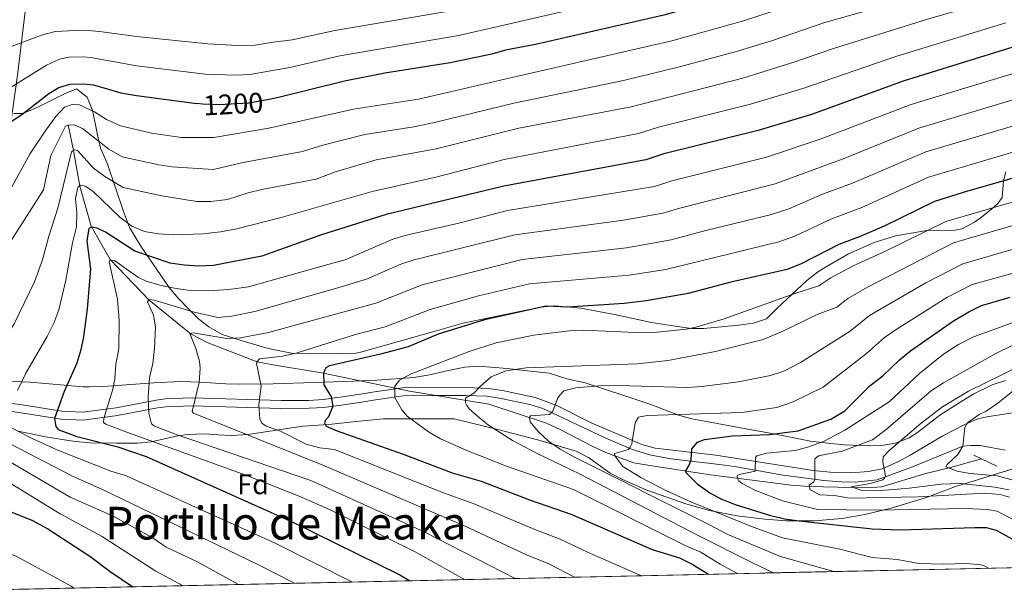
# Model space of a CAD drawing. Units: metres. Extents: x 648035 to 654945, y 4743905 to 4748682.
# Drawn here: x 648233 to 648580, y 4743905 to 4744108 of the extents above; entities that cross this region are included whole.
import ezdxf
from ezdxf.enums import TextEntityAlignment as Align

# ---------------------------------------------------------------- set-up
doc = ezdxf.new("R2010")
doc.units = ezdxf.units.M
doc.header["$MEASUREMENT"] = 0
for name, pattern in [('DGN Style 2', [86.01780000000002, 51.61068, -34.40712000000001]), ('DGN Style 3', [120.42492000000001, 86.01780000000001, -34.40712000000001]), ('DGN Style 5', [60.212460000000014, 25.80534, -34.40712000000001])]:
    doc.linetypes.add(name, pattern=pattern)
for name, color, linetype, lineweight in [('Nivel 1', 7, 'Continuous', 0), ('Nivel 11', 7, 'Continuous', 0), ('Nivel 21', 7, 'Continuous', 0), ('Nivel 22', 7, 'Continuous', 0), ('Nivel 35', 7, 'Continuous', 0), ('Nivel 37', 7, 'Continuous', 0), ('Nivel 4', 7, 'Continuous', 0), ('Nivel 41', 7, 'Continuous', 0), ('Nivel 45', 7, 'Continuous', 0), ('Nivel 49', 7, 'Continuous', 0), ('Nivel 5', 7, 'Continuous', 0), ('Nivel 57', 7, 'Continuous', 0), ('Nivel 61', 7, 'Continuous', 0)]:
    doc.layers.add(name, color=color, linetype=linetype, lineweight=lineweight)
doc.styles.add('Style-Arial', font='txt')
doc.styles.add('Style-Helvetica-Narrow-Oblique', font='txt')
doc.styles.add('Style-Times New Roman', font='txt')

msp = doc.modelspace()

# ---------------------------------------------------------------- linework, layer by layer
at = {"layer": 'Nivel 1', "color": 7, "linetype": 'Continuous', "lineweight": 0}
msp.add_polyline3d([(648299.9699999988, 4744547.98, 1069.25), (648295.7199999988, 4744521.130000001, 1082.79), (648291.9600000009, 4744499, 1093.96), (648287.0399999991, 4744461.060000001, 1111.33), (648280.9499999993, 4744419.91, 1129.42), (648273.2699999996, 4744372.720000001, 1150.76), (648267.5599999987, 4744331.699999999, 1178.91), (648260.7800000012, 4744292.18, 1205.87), (648255.379999999, 4744249.140000001, 1236.54), (648250.0500000007, 4744212.199999999, 1258.46), (648243.4299999997, 4744167.6, 1243.79), (648236.3399999999, 4744125.9, 1221.7), (648231.9100000001, 4744088.74, 1205.93), (648225.7699999996, 4744045.040000001, 1195.39), (648220.7199999988, 4744015.24, 1189.61), (648218.1499999985, 4744001.17, 1188.18), (648217.3200000003, 4743996.640000001, 1187.73), (648216.2699999996, 4743990.93, 1187.19), (648209.8000000007, 4743945.689999999, 1198.03), (648201.3299999982, 4743906.93, 1211.85)], dxfattribs=at)
at = {"layer": 'Nivel 11', "color": 142, "linetype": 'DGN Style 3', "lineweight": 13}
for points in [[(648249.7699999996, 4744071.26, 1190), (648251.5899999999, 4744062.18, 1185), (648253.8999999985, 4744049.66, 1180), (648257.8999999985, 4744035.5, 1175), (648264.5199999996, 4744023.77, 1170), (648278.2800000012, 4744009.439999999, 1165), (648293.0399999991, 4743997.470000001, 1160), (648298.7600000016, 4743994.540000001, 1160), (648316.2800000012, 4743987.77, 1155), (648321.2399999984, 4743986.77, 1155), (648339.7199999988, 4743983.779999999, 1150)], [(648339.7199999988, 4743983.779999999, 1150), (648369.9499999993, 4743977.43, 1143.74), (648397.870000001, 4743972.869999999, 1138.4), (648418.2600000016, 4743966.07, 1133.58), (648423.2399999984, 4743963.73, 1133.27), (648434.3599999994, 4743958.040000001, 1131.02), (648439.129999999, 4743955.800000001, 1130.4), (648448.9699999988, 4743952.130000001, 1129.17), (648455.3599999994, 4743951.060000001, 1128.86), (648475.9600000009, 4743947.960000001, 1122.6), (648504.379999999, 4743944.23, 1115.52), (648510.5500000007, 4743943.76, 1115.11), (648531.1900000013, 4743943.33, 1108.34), (648536.2100000009, 4743943.66, 1107.62), (648551.8999999985, 4743948.449999999, 1105.78), (648560.5799999982, 4743950.51, 1104.95), (648571.4899999984, 4743953.52, 1103.11)]]:
    msp.add_polyline3d(points, dxfattribs=at)
at = {"layer": 'Nivel 21', "color": 1, "linetype": 'DGN Style 2', "lineweight": 0, "extrusion": (-0.05098234774920971, 0.02460999749375432, 0.998396288174859), "elevation": 84784.8677316183, "flags": 128}
msp.add_lwpolyline([(-4554191.994815499, -1475760.929146539), (-4554191.994815499, -1475769.937931141)], dxfattribs=at)
at = {"layer": 'Nivel 21', "color": 7, "linetype": 'Continuous', "lineweight": 0}
msp.add_polyline3d([(648204.8200000003, 4743976.359999999, 1188.14), (648233.5599999987, 4743972.58, 1178.8), (648247.5300000012, 4743970.310000001, 1173.78), (648254.8399999999, 4743969.970000001, 1171.61), (648266.6499999985, 4743971.58, 1168.54), (648280.7600000016, 4743974.279999999, 1164.13), (648284.0300000012, 4743974.689999999, 1163.1), (648293.4699999988, 4743975.02, 1159.82), (648324.7399999984, 4743974.109999999, 1153.4), (648334.5399999991, 4743974.16, 1151.39), (648339.5799999982, 4743974.460000001, 1150.37), (648345.5199999996, 4743975.23, 1149.65), (648352.6799999997, 4743976.34, 1147.7), (648357.6099999994, 4743977.140000001, 1147.45), (648367.5399999991, 4743978.52, 1145.09), (648389.7899999991, 4743978.720000001, 1139.9), (648397.8599999994, 4743978.35, 1139.28), (648402.75, 4743977.68, 1138.64), (648414.1999999993, 4743975.15, 1136.31), (648421.8599999994, 4743972.310000001, 1134.51), (648434.0300000012, 4743966.300000001, 1132.63), (648445.7899999991, 4743961.18, 1130.87), (648451.8500000015, 4743958.66, 1129.33), (648456.5, 4743957.300000001, 1128.05), (648477.8900000006, 4743954.83, 1123.18), (648512.1700000018, 4743949.439999999, 1115.12), (648519.370000001, 4743948.790000001, 1114.19), (648525.4800000004, 4743948.68, 1112.35), (648531.6799999997, 4743949.09, 1111.63), (648536.4899999984, 4743950.08, 1110.7), (648541.9899999984, 4743952.5, 1109.59), (648546.3200000003, 4743954.810000001, 1108.69), (648557.8599999994, 4743961.67, 1105.83), (648565.5599999987, 4743965.710000001, 1104.7), (648570.1799999997, 4743967.65, 1104.22), (648573.3000000007, 4743968.41, 1103.83), (648587.8000000007, 4743970.57, 1101.66)], dxfattribs=at)
at = {"layer": 'Nivel 21', "color": 7, "linetype": 'DGN Style 3', "lineweight": 0}
msp.add_polyline3d([(648204.5599999987, 4743973.58, 1188.14), (648233.1600000001, 4743969.82, 1178.8), (648247.2399999984, 4743967.540000001, 1173.78), (648254.9699999988, 4743967.17, 1171.61), (648267.1000000015, 4743968.82, 1168.54), (648281.1900000013, 4743971.52, 1164.13), (648284.25, 4743971.91, 1163.1), (648293.4800000004, 4743972.23, 1159.82), (648324.7100000009, 4743971.32, 1153.4), (648334.629999999, 4743971.369999999, 1151.39), (648339.8500000015, 4743971.68, 1150.37), (648345.9100000001, 4743972.470000001, 1149.65), (648353.120000001, 4743973.58, 1147.7), (648358.0199999996, 4743974.380000001, 1147.45), (648367.7399999984, 4743975.73, 1145.09), (648379.3200000003, 4743975.84, 1142.37), (648389.8099999987, 4743975.93, 1139.9), (648397.3599999994, 4743975.6, 1138.92), (648402.2600000016, 4743974.85, 1138.27), (648412.370000001, 4743972.68, 1136.77), (648416.9400000013, 4743971.24, 1135.41), (648424.2800000012, 4743967.85, 1133.41), (648428.9100000001, 4743965.630000001, 1132.56), (648439.1799999997, 4743960.85, 1131.84), (648448.2100000009, 4743957, 1129.84), (648454.5700000003, 4743954.970000001, 1128.55), (648462.0399999991, 4743953.6, 1127.12), (648479.2300000004, 4743951.550000001, 1122.61), (648484.4800000004, 4743950.859999999, 1121.89), (648501.6600000001, 4743947.82, 1117.4), (648515.9800000004, 4743945.9, 1114.67), (648522.0799999982, 4743945.4, 1113.68), (648526.9600000009, 4743945.32, 1112.6), (648534.7100000009, 4743946.15, 1110.82), (648547.1999999993, 4743950.720000001, 1107.63), (648551.7600000016, 4743952.6, 1106.74), (648564.879999999, 4743957.970000001, 1105.01), (648567.5899999999, 4743958.300000001, 1104.39), (648571.0300000012, 4743958.279999999, 1104.24), (648579.8000000007, 4743956.66, 1103.47)], dxfattribs=at)
at = {"layer": 'Nivel 22', "color": 30, "linetype": 'DGN Style 5', "lineweight": 30, "elevation": 1200, "flags": 128}
msp.add_lwpolyline([(648320.5500000007, 4744080.23), (648313.3599999994, 4744078.880000001), (648302.9400000013, 4744078.32), (648297.1099999994, 4744078.51), (648295.0599999987, 4744078.779999999)], dxfattribs=at)
at = {"layer": 'Nivel 35', "color": 92, "linetype": 'DGN Style 3', "lineweight": 0}
for points in [[(648230.5799999982, 4744075.279999999, 1208.66), (648233.8299999982, 4744075.279999999, 1206.23), (648238.2800000012, 4744077.130000001, 1204.74), (648239.5199999996, 4744077.68, 1204.59), (648244, 4744079.91, 1205.02), (648248.4899999984, 4744082.220000001, 1206.08), (648252.7100000009, 4744083.98, 1206.23), (648256.4699999988, 4744081.01, 1204.8), (648258.2899999991, 4744076.27, 1204.52), (648258.6999999993, 4744074.68, 1204.18), (648260.4899999984, 4744065.49, 1200.65), (648261.2600000016, 4744062.84, 1199.46), (648263.4400000013, 4744057.76, 1197), (648269.2800000012, 4744040.66, 1188.4), (648271.3299999982, 4744035.060000001, 1186.84), (648275.2800000012, 4744028.49, 1185.7), (648285.3000000007, 4744013.960000001, 1182.21), (648288.5399999991, 4744010.15, 1182.2), (648292.4400000013, 4744006.02, 1180.17), (648295.8200000003, 4744002.82, 1178), (648299.3299999982, 4744000.050000001, 1175.73), (648304, 4743997.390000001, 1173.18), (648311.0399999991, 4743995.109999999, 1170.31), (648320.25, 4743992.470000001, 1167.28), (648328.3999999985, 4743990.83, 1165.17), (648335.3900000006, 4743990.59, 1164.15), (648345.0500000007, 4743990.640000001, 1161.58), (648351.1600000001, 4743990.85, 1160.04), (648353.2399999984, 4743991.26, 1159.84), (648379, 4743998.58, 1159.84), (648388.9200000018, 4744001.41, 1159.84)], [(648388.9200000018, 4744001.41, 1159.84), (648416.1799999997, 4744006.99, 1163.22), (648421.1600000001, 4744007.42, 1163.18), (648430.3299999982, 4744006.65, 1161.87), (648442.7300000004, 4744004.24, 1160.14), (648455.2600000016, 4744001.65, 1156.89), (648464.379999999, 4744000.140000001, 1155.53), (648469.370000001, 4743999.529999999, 1155.41), (648473.6400000006, 4743999.439999999, 1155.53), (648485.9200000018, 4744000.66, 1156.14), (648491.1400000006, 4744001.4, 1156.14), (648495.7300000004, 4744002.939999999, 1157.41), (648499.3299999982, 4744006.52, 1159.84), (648502.9400000013, 4744009.869999999, 1160.88), (648509.870000001, 4744016.32, 1161.07), (648513.7600000016, 4744019.35, 1161.97), (648515.9200000018, 4744020.779999999, 1162.3), (648524.5700000003, 4744025.75, 1162.42), (648533.620000001, 4744029.800000001, 1162.02), (648541.2100000009, 4744032.17, 1161.68), (648552.25, 4744033.970000001, 1161.68), (648562.1600000001, 4744034.09, 1160.38), (648564.5500000007, 4744034.58, 1160.14), (648568.9899999984, 4744036.9, 1160.32), (648571.5300000012, 4744038.75, 1161.07), (648575.1700000018, 4744041.6, 1163), (648577.2699999996, 4744043.5, 1164.45), (648578.75, 4744045.689999999, 1165.99), (648579.2300000004, 4744051.550000001, 1168.15), (648580.0799999982, 4744054.66, 1168.76)], [(648548.9800000004, 4743962.85, 1125.37), (648545.9400000013, 4743960.93, 1125.56), (648541.1900000013, 4743959.07, 1126.01), (648536.2699999996, 4743958.24, 1126.58), (648531.5399999991, 4743958.119999999, 1127.1), (648523.2199999988, 4743958.529999999, 1127.72), (648518.370000001, 4743958.92, 1128.81), (648511.1799999997, 4743959.779999999, 1131.1), (648506.5599999987, 4743960.73, 1132.78), (648498.3099999987, 4743962.34, 1134.96), (648488.6099999994, 4743964.140000001, 1136.6), (648469.4200000018, 4743967.710000001, 1139.11), (648464.7399999984, 4743968.960000001, 1140.35), (648454.9800000004, 4743972.720000001, 1142.99), (648445.8200000003, 4743975.76, 1145.26), (648431.8599999994, 4743980.35, 1149.88), (648425.3599999994, 4743981.73, 1151.42), (648419.1499999985, 4743983.74, 1153.27), (648409.3399999999, 4743984.859999999, 1155.1), (648404.3900000006, 4743985.34, 1155.59), (648394.4600000009, 4743986.23, 1155.73), (648389.4400000013, 4743985.83, 1155.61), (648382.5700000003, 4743984.4, 1160.04), (648379.2100000009, 4743983.640000001, 1160.04), (648376.4499999993, 4743983.02, 1160.04), (648371.5399999991, 4743982.18, 1160.35), (648358.4200000018, 4743981.32, 1162.1), (648350.4200000018, 4743980.92, 1162.3), (648321.8999999985, 4743979.98, 1166.61), (648309.9899999984, 4743979.880000001, 1167.64), (648305.2300000004, 4743980.02, 1169.06), (648296.2699999996, 4743980.619999999, 1173.62), (648289.4299999997, 4743980.800000001, 1176.67), (648279.870000001, 4743980.33, 1179.56), (648265.3399999999, 4743979.24, 1183.2), (648262.1600000001, 4743979.08, 1183.86), (648257.1400000006, 4743978.880000001, 1184.08), (648254.9800000004, 4743978.890000001, 1184.47), (648236.379999999, 4743980.58, 1191.64), (648224.6700000018, 4743981.060000001, 1195.66)], [(648579.9400000013, 4743981.140000001, 1123.41), (648575.1799999997, 4743979.65, 1123.62), (648568.7800000012, 4743976.5, 1124.02), (648564.5100000016, 4743973.91, 1124.35), (648556.8399999999, 4743968.890000001, 1124.95), (648548.9800000004, 4743962.85, 1125.37)], [(648232.1700000018, 4743963.32, 1199.66), (648241.8099999987, 4743961.300000001, 1197.74), (648251.3999999985, 4743959.73, 1195.32), (648257.3299999982, 4743959.24, 1193.5), (648266.75, 4743959.08, 1190.15), (648274.1700000018, 4743959.050000001, 1187.96), (648278.9400000013, 4743959.550000001, 1186.55), (648288.379999999, 4743961.68, 1183.72), (648291.9600000009, 4743962.17, 1182.62), (648297.9100000001, 4743962.33, 1179.34), (648302.5100000016, 4743962.02, 1177.32), (648307.2199999988, 4743961.74, 1175.68), (648313.0199999996, 4743962.15, 1174.37), (648332.4600000009, 4743965.1, 1170.39), (648341.5700000003, 4743965.699999999, 1168.66), (648351.1600000001, 4743966.75, 1166.07), (648360.6499999985, 4743967.619999999, 1162.97), (648366.7300000004, 4743967.619999999, 1160.73), (648379.4400000013, 4743967.640000001, 1157.79), (648385.6700000018, 4743967.640000001, 1156.35), (648401.0500000007, 4743963.84, 1155.92), (648415.5199999996, 4743960.1, 1154.2), (648428.7399999984, 4743956.26, 1152.34), (648433.0899999999, 4743953.98, 1151.74), (648440.629999999, 4743948.540000001, 1150.5), (648444.9800000004, 4743946.310000001, 1149.52), (648453.6099999994, 4743942.529999999, 1148), (648467.6400000006, 4743937.58, 1146.3), (648475.6400000006, 4743935.359999999, 1145.2)], [(648475.6400000006, 4743935.359999999, 1145.2), (648485.3900000006, 4743933.43, 1143.77), (648495.1600000001, 4743932.26, 1142.28), (648502.6099999994, 4743931.77, 1141.07), (648512.5599999987, 4743931.710000001, 1139.25), (648522.3200000003, 4743932.5, 1137.15), (648530.3299999982, 4743933.939999999, 1134.97), (648539.629999999, 4743936.16, 1131.82), (648552.4299999997, 4743940.029999999, 1128.54), (648562.370000001, 4743943.77, 1126.49), (648566.9800000004, 4743945.23, 1125.35), (648584.0700000003, 4743950.449999999, 1120.64)]]:
    msp.add_polyline3d(points, dxfattribs=at)
at = {"layer": 'Nivel 4', "color": 30, "linetype": 'Continuous', "lineweight": 30, "flags": 128}
for points, elevation in [([(648129.0700000003, 4744156.130000001), (648141.7300000004, 4744138.790000001), (648154.9499999993, 4744123.710000001), (648157.7899999991, 4744119.619999999), (648170.9499999993, 4744096.52), (648176.9100000001, 4744080.24), (648182.3999999985, 4744070.220000001), (648190.2399999984, 4744064.76), (648194.879999999, 4744062.890000001), (648200.2100000009, 4744062.560000001), (648206.7100000009, 4744062.93), (648211.6000000015, 4744063.960000001), (648216.7600000016, 4744065.73), (648229.2800000012, 4744072.130000001), (648233.3999999985, 4744074.93), (648242.879999999, 4744082.23), (648246.4200000018, 4744084.369999999), (648250.2899999991, 4744085.6), (648255.2899999991, 4744085.65), (648258.7199999988, 4744085.300000001), (648268.3399999999, 4744082.58), (648273.7699999996, 4744081.609999999), (648295.0599999987, 4744078.779999999)], 1200), ([(648602.9400000013, 4744148.68), (648575.0100000016, 4744142.65), (648545.3299999982, 4744134.949999999), (648529.629999999, 4744129.93), (648510.25, 4744125.49), (648484.0799999982, 4744116.85), (648459.6099999994, 4744109.92), (648414.3200000003, 4744099.540000001), (648403.8299999982, 4744097.5), (648398.9899999984, 4744096.17), (648384.3200000003, 4744093.07), (648361.2899999991, 4744089.460000001), (648347.0899999999, 4744086.630000001), (648323.8099999987, 4744080.84), (648320.5500000007, 4744080.23)], 1200), ([(648582.5399999991, 4744098.59), (648544.2199999988, 4744086.73), (648511.6099999994, 4744074.93), (648492.7600000016, 4744069.24), (648459.6000000015, 4744061.050000001), (648453.2899999991, 4744058.949999999), (648403.2399999984, 4744049.68), (648361.7100000009, 4744039.689999999), (648339, 4744032.439999999), (648317.9299999997, 4744024.92)], 1175), ([(648655.4499999993, 4744073.290000001), (648566.5500000007, 4744047.92), (648554.9400000013, 4744044.290000001), (648537.2399999984, 4744035.560000001), (648528.7600000016, 4744031.85), (648521.2399999984, 4744029.1), (648507.9100000001, 4744022.220000001), (648502.9800000004, 4744020.33), (648483.1499999985, 4744015.83), (648468.1000000015, 4744011.83), (648453.3299999982, 4744009.220000001), (648445.5799999982, 4744008.300000001), (648425.7300000004, 4744006.970000001), (648418.1799999997, 4744007.35), (648396.4400000013, 4744002.48), (648380.0399999991, 4743997.439999999), (648369.4699999988, 4743993.07), (648359.8200000003, 4743990.41), (648341.8099999987, 4743986.300000001), (648340.5, 4743985.65), (648339.7199999988, 4743983.779999999)], 1150), ([(648317.9299999997, 4744024.92), (648300.9400000013, 4744021.630000001), (648295.7899999991, 4744021.48), (648290.6000000015, 4744021.779999999), (648285.6499999985, 4744022.449999999), (648273.1999999993, 4744026.790000001), (648262.879999999, 4744033.470000001), (648259.9699999988, 4744034.84), (648257.9100000001, 4744035.189999999), (648257, 4744034.66), (648256.2699999996, 4744030.390000001), (648257.5700000003, 4744020.4), (648256.379999999, 4744006.460000001), (648255.1000000015, 4743996.52), (648254.2399999984, 4743992), (648252.7699999996, 4743987.220000001), (648248.3200000003, 4743977.23), (648244.9499999993, 4743967.810000001), (648245.4299999997, 4743964.949999999), (648246.1700000018, 4743963.939999999), (648252.7800000012, 4743961.48), (648267.2800000012, 4743957.800000001), (648277.1999999993, 4743954.390000001), (648328.8299999982, 4743931.27), (648366.5199999996, 4743912.630000001), (648370.0899999999, 4743910.6)], 1175), ([(648585.6400000006, 4743923.4), (648576.8099999987, 4743928.26), (648573.2800000012, 4743929.199999999), (648569.1700000018, 4743929.300000001), (648542.9100000001, 4743928.460000001), (648532.9200000018, 4743928.720000001), (648507.2199999988, 4743931.609999999), (648502.0799999982, 4743932.300000001), (648497.2100000009, 4743933.460000001), (648484.8299999982, 4743937.390000001), (648480.1099999994, 4743939.26), (648475.7699999996, 4743941.52), (648471.6900000013, 4743944.41), (648467.4699999988, 4743948.619999999), (648467.3500000015, 4743949.33), (648468.5300000012, 4743951.310000001), (648469.2100000009, 4743953.18), (648469.4200000018, 4743957.08), (648471.4200000018, 4743959.49), (648473.8599999994, 4743960.369999999), (648483.7699999996, 4743961.720000001), (648496.6999999993, 4743962.15), (648506.870000001, 4743963.4), (648518.4299999997, 4743967.5), (648523.3900000006, 4743970.49), (648532.3099999987, 4743979.43), (648536.7399999984, 4743982.82), (648542.5599999987, 4743988.5), (648546.4800000004, 4743991.6), (648561.629999999, 4744002.199999999), (648566.9899999984, 4744005.41), (648571.4899999984, 4744007.59), (648581.5399999991, 4744010.58)], 1125), ([(648339.7199999988, 4743983.779999999), (648339.8299999982, 4743979.68), (648342.4100000001, 4743975.390000001), (648342.9499999993, 4743972.09), (648341.3999999985, 4743968.35), (648340.3099999987, 4743967.09), (648340.0199999996, 4743966.26), (648340.6700000018, 4743965.040000001), (648344.1999999993, 4743963.49), (648367.7100000009, 4743955.26), (648385.3399999999, 4743948.52), (648395.2699999996, 4743945.699999999), (648412.2800000012, 4743939.15), (648427.1999999993, 4743933.98), (648455.4400000013, 4743921.560000001), (648465.1000000015, 4743918.640000001), (648469.5799999982, 4743916.49), (648475.3000000007, 4743912.890000001)], 1150), ([(648205.0399999991, 4743940.75), (648205.8900000006, 4743940.74), (648210.8599999994, 4743940.300000001), (648217.1900000013, 4743939.16), (648222, 4743937.810000001), (648236.9600000009, 4743931.890000001), (648242.5199999996, 4743928.84), (648257.3599999994, 4743919.26), (648264.4800000004, 4743913.9), (648272.5500000007, 4743908.48)], 1200)]:
    msp.add_lwpolyline(points, dxfattribs=dict(at, elevation=elevation))
at = {"layer": 'Nivel 49', "color": 7, "linetype": 'Continuous', "lineweight": 0, "extrusion": (0.1613184521302586, 0.3970181319884697, 0.9035225287034538), "elevation": 1989058.753899141, "flags": 128}
msp.add_lwpolyline([(1185337.789307533, -4190910.273255154), (1185321.425462542, -4190868.316903107), (1184862.081364291, -4191087.899368495)], dxfattribs=at)
at = {"layer": 'Nivel 5', "color": 30, "linetype": 'Continuous', "lineweight": 0, "flags": 128}
for points, elevation in [([(648585.129999999, 4744161.199999999), (648556.6700000018, 4744154.98), (648541.3399999999, 4744151.16), (648524.5799999982, 4744146.439999999), (648507.0700000003, 4744142.6), (648453.8599999994, 4744127.720000001), (648399.5199999996, 4744114.529999999), (648390.1000000015, 4744112.380000001), (648343.7199999988, 4744104.49), (648328.6900000013, 4744101.24), (648321.9400000013, 4744100.43), (648315.6700000018, 4744099.26), (648309.4299999997, 4744099.199999999), (648298.9400000013, 4744099.75), (648273.8299999982, 4744102.390000001), (648261.7699999996, 4744104.040000001), (648258.1400000006, 4744104.359999999), (648252.1900000013, 4744104.470000001), (648245.2600000016, 4744104.08), (648240.3299999982, 4744102.800000001), (648226.2899999991, 4744097.540000001)], 1210), ([(648581.8000000007, 4744152.369999999), (648563.4299999997, 4744148.130000001), (648543.3399999999, 4744143.060000001), (648527.1000000015, 4744138.18), (648508.6600000001, 4744134.040000001), (648482.7800000012, 4744126.050000001), (648456.7300000004, 4744118.82), (648401.6700000018, 4744106.01), (648387.2199999988, 4744102.699999999), (648345.3999999985, 4744095.560000001), (648327.8000000007, 4744091.460000001), (648313.6900000013, 4744088.949999999), (648308.6900000013, 4744088.73), (648298.0300000012, 4744089.130000001), (648273.9200000018, 4744091.98), (648257.7600000016, 4744094.92), (648255.0199999996, 4744095.24), (648250.0199999996, 4744095.109999999), (648246.6700000018, 4744094.390000001), (648242.0899999999, 4744092.32), (648227.2199999988, 4744082.98)], 1205), ([(648580.2600000016, 4744134.74), (648548.5, 4744126.35), (648532.5500000007, 4744121.290000001), (648513.2800000012, 4744116.380000001), (648487.6700000018, 4744107.890000001), (648462.3599999994, 4744100.82), (648406.6600000001, 4744088.029999999), (648373.1799999997, 4744080.290000001), (648350.2699999996, 4744076.73), (648320.3900000006, 4744070.130000001), (648301, 4744066.83), (648289.6600000001, 4744066.75), (648279.129999999, 4744068.34), (648268.1799999997, 4744070.84), (648263.3000000007, 4744073.16), (648259.0100000016, 4744075.84), (648253.7199999988, 4744078.27), (648251.1400000006, 4744078.41), (648248.3999999985, 4744077.42), (648245.3999999985, 4744074.16), (648241.879999999, 4744069.42), (648236.3900000006, 4744061.09), (648225.5899999999, 4744041.619999999)], 1195), ([(648579.9499999993, 4744125.560000001), (648551.0399999991, 4744117.560000001), (648535.4699999988, 4744112.65), (648516.3200000003, 4744107.26), (648497.5, 4744100.880000001), (648484.6700000018, 4744096.99), (648465.1099999994, 4744091.73), (648445.3900000006, 4744086.85), (648406.75, 4744078.85), (648378.7399999984, 4744072.09), (648371.5100000016, 4744070.6), (648354.2300000004, 4744067.84), (648339.4699999988, 4744064.040000001), (648332.2699999996, 4744061.869999999), (648310.75, 4744057.84), (648300.9299999997, 4744055.540000001), (648286.2100000009, 4744056.470000001), (648281.6400000006, 4744057.119999999), (648268.7899999991, 4744059.970000001), (648264.120000001, 4744062.68), (648254.8399999999, 4744069.949999999), (648251.8299999982, 4744071.210000001), (648249.9800000004, 4744071.16)], 1190), ([(648596.4100000001, 4744120.550000001), (648577.5899999999, 4744115.710000001), (648553.5799999982, 4744108.779999999), (648519.3500000015, 4744098.15), (648505.370000001, 4744093.27), (648487.3599999994, 4744087.74), (648448.0199999996, 4744077.550000001), (648408.4699999988, 4744070.060000001), (648379.4299999997, 4744062.77), (648358.1799999997, 4744058.939999999), (648343.9100000001, 4744054.720000001), (648337.129999999, 4744052.119999999), (648318.0199999996, 4744048.42), (648313.1600000001, 4744047.24), (648305.8200000003, 4744044.949999999), (648300.0199999996, 4744044.189999999), (648295.0199999996, 4744044.220000001), (648282.7699999996, 4744046.18), (648269.0700000003, 4744049.18), (648262.6600000001, 4744053.029999999), (648258.629999999, 4744056)], 1185), ([(648580.0700000003, 4744107.15), (648541.6700000018, 4744095.49), (648508.4899999984, 4744084.1), (648490.0599999987, 4744078.49), (648457.6499999985, 4744070.380000001), (648450.6499999985, 4744068.25), (648403.370000001, 4744059.02), (648379.3000000007, 4744052.859999999)], 1180), ([(648584.620000001, 4744089.960000001), (648551.6099999994, 4744079.960000001), (648546.370000001, 4744078.24), (648515.0399999991, 4744066.310000001), (648495.7899999991, 4744059.84), (648462.379999999, 4744051.5), (648456.25, 4744049.529999999), (648404.5, 4744041.109999999), (648387.8200000003, 4744036.73), (648368.879999999, 4744032.41), (648364.1000000015, 4744030.949999999), (648347.2600000016, 4744023.65)], 1170), ([(648586.6999999993, 4744081.33), (648549.3900000006, 4744070.060000001), (648522.6900000013, 4744059.300000001), (648498.8200000003, 4744050.43), (648465.1600000001, 4744041.939999999), (648459.2100000009, 4744040.1), (648445.4200000018, 4744037.66), (648407.0799999982, 4744032.48)], 1165), ([(648588.7800000012, 4744072.699999999), (648551.8999999985, 4744061.76), (648526.0199999996, 4744050.699999999), (648515.4699999988, 4744046.859999999), (648503.5899999999, 4744041.65), (648497.0700000003, 4744039.540000001), (648474.370000001, 4744034.07)], 1160), ([(648249.9800000004, 4744071.16), (648248.7600000016, 4744070.720000001), (648243.6799999997, 4744060.43), (648241, 4744048.390000001), (648229.2699999996, 4744029.869999999), (648221.5300000012, 4744019.300000001), (648212.8399999999, 4744004.220000001), (648197.9899999984, 4743982.619999999), (648195.6700000018, 4743978.189999999), (648193.1799999997, 4743971.449999999), (648193.5, 4743970.74), (648195.3200000003, 4743969.310000001), (648199.8200000003, 4743966.58), (648213.5, 4743961.210000001), (648217.8999999985, 4743959.029999999), (648250.4200000018, 4743940.040000001), (648265.629999999, 4743933.390000001), (648279.2800000012, 4743925.800000001), (648284.2600000016, 4743922.449999999), (648295.1000000015, 4743917.41), (648309.7800000012, 4743909.290000001)], 1190), ([(648258.629999999, 4744056), (648253.0300000012, 4744062.220000001), (648252, 4744062.4), (648250.879999999, 4744061.76), (648246.1099999994, 4744041.869999999), (648242.9200000018, 4744031.98), (648240.6600000001, 4744023.710000001), (648237.8500000015, 4744015.9), (648230.7600000016, 4744001.18), (648214.3399999999, 4743974.859999999), (648210.9499999993, 4743971.18), (648211.0199999996, 4743968.51), (648212.6000000015, 4743966.9), (648222.1600000001, 4743962.43), (648251.4699999988, 4743947.390000001), (648261.7800000012, 4743942.800000001), (648316.5700000003, 4743916.369999999), (648329.5100000016, 4743909.720000001)], 1185), ([(648590.8599999994, 4744064.08), (648552.8000000007, 4744052.779999999), (648529.3500000015, 4744042.1), (648518.3500000015, 4744037.98), (648505.7300000004, 4744031.960000001), (648500.129999999, 4744030.040000001), (648460.2399999984, 4744020.220000001)], 1155), ([(648379.3000000007, 4744052.859999999), (648356.8200000003, 4744047.710000001), (648324.8299999982, 4744038.640000001), (648309.120000001, 4744034.640000001), (648303.4400000013, 4744033.52), (648297.3200000003, 4744032.84), (648286.7300000004, 4744032.439999999), (648281.5100000016, 4744032.84), (648276.5899999999, 4744033.710000001), (648272.129999999, 4744035.550000001), (648267.9400000013, 4744038.720000001), (648258.4600000009, 4744047.83), (648255.75, 4744049.6), (648254.1999999993, 4744049.98), (648253.1900000013, 4744049.23), (648252.3200000003, 4744045.26), (648252.8000000007, 4744040.199999999), (648252.7300000004, 4744035.26), (648251.2300000004, 4744029.67), (648248.9400000013, 4744016.51), (648246.3999999985, 4744006.07), (648244.6600000001, 4744001.369999999), (648242.3999999985, 4743996.720000001), (648234.879999999, 4743983.73), (648231.8399999999, 4743977.67)], 1180), ([(648595.1700000018, 4744047.77), (648558.9200000018, 4744037.24), (648537.620000001, 4744026.699999999), (648526.2800000012, 4744021.6)], 1145), ([(648597.3999999985, 4744040.1), (648561.5599999987, 4744029.609999999), (648531.3299999982, 4744014.1), (648524.4299999997, 4744010.109999999), (648520.5, 4744006.960000001), (648513.5300000012, 4744004.439999999), (648501.0300000012, 4743998.310000001), (648494.5300000012, 4743995.6), (648477.7899999991, 4743991.34), (648460.9299999997, 4743988.26), (648450.1799999997, 4743987.08), (648411.1099999994, 4743985.630000001), (648403.9400000013, 4743984.59), (648398.7300000004, 4743982.43), (648394.9400000013, 4743979.18), (648392.6400000006, 4743976.67), (648389.7100000009, 4743974.949999999), (648389.6499999985, 4743973.310000001), (648390.1799999997, 4743972.4), (648391.0300000012, 4743971.189999999), (648393.8999999985, 4743968.57), (648397.8599999994, 4743965.439999999), (648406.2899999991, 4743960.029999999), (648415.1400000006, 4743955.369999999), (648429.8599999994, 4743948.26), (648471.6499999985, 4743926.58), (648490.8200000003, 4743916.859999999), (648498.25, 4743913.390000001)], 1140), ([(648474.370000001, 4744034.07), (648462.1700000018, 4744030.68), (648446.4100000001, 4744027.949999999), (648409.6600000001, 4744023.85), (648374.4600000009, 4744014.92), (648358.120000001, 4744008.460000001), (648347.8399999999, 4744005.6), (648320.3099999987, 4743998.040000001), (648310.4200000018, 4743996.17), (648305.6000000015, 4743995.949999999), (648293.7399999984, 4743998.01), (648292.620000001, 4743997.67), (648294.629999999, 4743992.82), (648295.9499999993, 4743988), (648296.2399999984, 4743985.51), (648295.9400000013, 4743980.5), (648293.4200000018, 4743970.279999999), (648293.8500000015, 4743969.67), (648339.4299999997, 4743951.34), (648389.6400000006, 4743929.869999999), (648411.1999999993, 4743919.73), (648419.0199999996, 4743916.560000001), (648428.1000000015, 4743911.859999999)], 1160), ([(648407.0799999982, 4744032.48), (648371.6700000018, 4744023.67), (648366.9200000018, 4744022.1), (648354.8500000015, 4744016.890000001), (648344.7800000012, 4744013.859999999), (648315.4499999993, 4744005.460000001), (648307.4299999997, 4744003.869999999), (648302.4600000009, 4744003.380000001), (648294.1000000015, 4744005.23), (648280.0199999996, 4744009.49), (648278.2800000012, 4744009.65), (648277.6799999997, 4744008.91), (648279.75, 4744004.140000001), (648280.4699999988, 4744000.050000001), (648280.2100000009, 4743992.380000001), (648279.5100000016, 4743987.1), (648278.3599999994, 4743982.24), (648277.9200000018, 4743975.24), (648278.1700000018, 4743969.6), (648279.0799999982, 4743965.93), (648280.129999999, 4743965.029999999), (648287.7399999984, 4743962.119999999), (648335.25, 4743945.9), (648375.1799999997, 4743927.800000001), (648407.1799999997, 4743911.41)], 1165), ([(648599.620000001, 4744032.42), (648564.870000001, 4744022.27), (648551.879999999, 4744015.540000001), (648532.0599999987, 4744004.07), (648525.2100000009, 4743998.58), (648507.7600000016, 4743987.51), (648501.879999999, 4743984.439999999), (648497.120000001, 4743982.880000001), (648485.8900000006, 4743980.73), (648472.9299999997, 4743979), (648467.9400000013, 4743978.75), (648439.2600000016, 4743979.52), (648428.5300000012, 4743978.619999999), (648424.3500000015, 4743977.49), (648422.9499999993, 4743976.02), (648422.1600000001, 4743974.77), (648420.5199999996, 4743970.32), (648419.3200000003, 4743969.16), (648412.6600000001, 4743968.689999999), (648412.2600000016, 4743968.07), (648412.5, 4743966.540000001), (648415.3099999987, 4743963.18), (648418.9400000013, 4743959.790000001), (648423.0199999996, 4743956.970000001), (648428.120000001, 4743954.109999999), (648475.6999999993, 4743930.32), (648482.120000001, 4743926.9), (648500.7100000009, 4743919.140000001), (648519.4699999988, 4743913.85)], 1135), ([(648347.2600000016, 4744023.65), (648341.7199999988, 4744022.119999999), (648313.2300000004, 4744014.130000001), (648306.370000001, 4744013.23), (648299.2699999996, 4744012.720000001), (648292.7399999984, 4744012.93), (648287.7800000012, 4744013.58), (648282.0399999991, 4744014.790000001), (648277.2399999984, 4744016.189999999), (648274.2800000012, 4744017.6), (648266.0700000003, 4744023.4), (648264.4200000018, 4744023.560000001), (648264.129999999, 4744022.939999999), (648267.1400000006, 4744009.77), (648267.6499999985, 4744002.32), (648267.5799999982, 4743992.32), (648266.4899999984, 4743986.960000001), (648266.2100000009, 4743981.710000001), (648265.4800000004, 4743978.1), (648262.25, 4743967.75), (648262.1900000013, 4743966.310000001), (648263.0199999996, 4743965.720000001), (648270, 4743963.08), (648312.3200000003, 4743947.800000001), (648331.0599999987, 4743940.460000001), (648341.75, 4743935.68), (648371.7899999991, 4743920.880000001), (648389.3000000007, 4743911.02)], 1170), ([(648460.2399999984, 4744020.220000001), (648447.3900000006, 4744018.24), (648412.2399999984, 4744015.220000001), (648394.2800000012, 4744011.040000001), (648377.25, 4744006.18), (648361.3999999985, 4744000.02), (648350.8999999985, 4743997.34), (648330.4600000009, 4743990.93), (648325.2100000009, 4743989.790000001), (648317.1799999997, 4743988.82), (648316.2800000012, 4743987.880000001), (648316.1000000015, 4743987.15), (648317.7300000004, 4743979.290000001), (648316.8900000006, 4743972.619999999), (648317.25, 4743967.619999999), (648317.9100000001, 4743966.09), (648319.4699999988, 4743965.1), (648324.5100000016, 4743963.25), (648333.5700000003, 4743958.779999999), (648338.3599999994, 4743957.48), (648343.6099999994, 4743956.790000001), (648381.9499999993, 4743941.609999999), (648392.4499999993, 4743937.779999999), (648414.1000000015, 4743928.619999999), (648423.1099999994, 4743925.279999999), (648432.6700000018, 4743920.68), (648451.7300000004, 4743912.380000001)], 1155), ([(648526.2800000012, 4744021.6), (648518.3900000006, 4744017.310000001), (648514.2100000009, 4744014.540000001), (648506.129999999, 4744011.9), (648480.4600000009, 4744002.75), (648470.870000001, 4743999.9), (648467.4499999993, 4743999.210000001), (648457.370000001, 4743998.140000001), (648452.2399999984, 4743998.01), (648431.2800000012, 4743998.949999999), (648426.2600000016, 4743998.619999999), (648413.7699999996, 4743997.09), (648400.5300000012, 4743994.449999999), (648391.0199999996, 4743991.35), (648370.5799999982, 4743983.529999999), (648366.4200000018, 4743981.27), (648364.8299999982, 4743979.18), (648364.8399999999, 4743975.189999999), (648367.2899999991, 4743970.82), (648369.1900000013, 4743968.609999999), (648376.620000001, 4743963.07), (648380.9299999997, 4743960.560000001), (648390.1700000018, 4743956.48), (648404.1400000006, 4743951), (648427.8000000007, 4743942.720000001), (648467.5899999999, 4743922.84), (648472.4200000018, 4743920.75), (648479.3999999985, 4743916.41), (648485.5300000012, 4743913.109999999)], 1145), ([(648573.9800000004, 4743915.040000001), (648572.3599999994, 4743915.859999999), (648571.2300000004, 4743916.24), (648566.25, 4743916.699999999), (648558.2600000016, 4743916.439999999), (648549.3999999985, 4743916.699999999), (648541.8200000003, 4743918.08), (648532.9699999988, 4743918.800000001), (648521.5799999982, 4743921.74), (648501.3900000006, 4743925.720000001), (648490.4100000001, 4743929.68), (648479.75, 4743934.060000001), (648469.3399999999, 4743938.279999999), (648460.3099999987, 4743942.390000001), (648451.4699999988, 4743947.040000001), (648445.0899999999, 4743950.869999999), (648442.3399999999, 4743954.6), (648442.2100000009, 4743955.42), (648447.0799999982, 4743956.800000001), (648447.7699999996, 4743957.630000001), (648448.2600000016, 4743958.880000001), (648449.5199999996, 4743966.189999999), (648450.6000000015, 4743968.27), (648453.7600000016, 4743968.859999999), (648487.0599999987, 4743969.939999999), (648499.370000001, 4743971.699999999), (648505.1700000018, 4743973.59), (648515.7199999988, 4743978.77), (648530.9800000004, 4743990.699999999), (648537.2600000016, 4743996.33), (648541.4299999997, 4743999.1), (648559.2800000012, 4744010.369999999), (648568.1799999997, 4744014.93), (648592.4299999997, 4744021.720000001)], 1130), ([(648587.9100000001, 4743929.34), (648577.0500000007, 4743935.109999999), (648573.5399999991, 4743935.74), (648565.8399999999, 4743936.07), (648534.3999999985, 4743935.42), (648513.75, 4743935.720000001), (648501.4200000018, 4743938.73), (648491.5899999999, 4743942.550000001), (648487.1600000001, 4743944.880000001), (648486.0199999996, 4743945.76), (648485.5899999999, 4743946.57), (648485.370000001, 4743947.18), (648485.5599999987, 4743947.800000001), (648486.0700000003, 4743948.02), (648491.7199999988, 4743949.17), (648491.9100000001, 4743954), (648492.3099999987, 4743954.619999999), (648495.7699999996, 4743955.529999999), (648505.8099999987, 4743956.49), (648510.629999999, 4743957.810000001), (648516, 4743959.82), (648523.2800000012, 4743963.699999999), (648538.9600000009, 4743973.609999999), (648549.6000000015, 4743983.609999999), (648558.129999999, 4743990.4), (648563.370000001, 4743993.84), (648568.7100000009, 4743996.529999999), (648593, 4744005.390000001)], 1120), ([(648581.3599999994, 4743940.08), (648578.0599999987, 4743941.029999999), (648572.6099999994, 4743941.41), (648549.1400000006, 4743940.130000001), (648524.9200000018, 4743939.65), (648519.6700000018, 4743940.65), (648514.4899999984, 4743940.91), (648511.120000001, 4743942.630000001), (648510.7800000012, 4743944.26), (648512.3900000006, 4743945.43), (648512.7800000012, 4743946.26), (648512.7100000009, 4743953.550000001), (648514.0199999996, 4743954.609999999), (648522.3599999994, 4743956.25), (648533.0399999991, 4743960.310000001), (648537.870000001, 4743963.9), (648553.8999999985, 4743977.630000001), (648558.1000000015, 4743980.359999999), (648576.5500000007, 4743990.630000001), (648588.5, 4743996.5)], 1115), ([(648581.0700000003, 4743942.67), (648576.1600000001, 4743943.630000001), (648564.1000000015, 4743944.890000001), (648557.3099999987, 4743944.66), (648546.0500000007, 4743943.26), (648536.0599999987, 4743942.43), (648529.0300000012, 4743942.48), (648525.6099999994, 4743943.73), (648532.2699999996, 4743944.85), (648536.7199999988, 4743946.17), (648537.3200000003, 4743946.800000001), (648537.6099999994, 4743947.42), (648536.6700000018, 4743952.529999999), (648536.8299999982, 4743954.279999999), (648538.8299999982, 4743956.380000001), (648550.2600000016, 4743966.1), (648557.7199999988, 4743971.859999999), (648566.8599999994, 4743977.380000001), (648585.2800000012, 4743986.5)], 1110), ([(648591.7800000012, 4743943.57), (648577, 4743947.529999999), (648567.3999999985, 4743948.439999999), (648562.8900000006, 4743949.23), (648558.9499999993, 4743950.779999999), (648559.3399999999, 4743951.6), (648563.1499999985, 4743955.119999999), (648564.9299999997, 4743957.98), (648565.5899999999, 4743964.560000001), (648566.5799999982, 4743966.23), (648570.6000000015, 4743969.189999999), (648573.1499999985, 4743970.390000001), (648577.2699999996, 4743973.210000001), (648585.5599999987, 4743979.85)], 1105), ([(648228.620000001, 4743965.060000001), (648237.0500000007, 4743960.76), (648246.1499999985, 4743956.609999999), (648264.75, 4743949.24), (648269.9299999997, 4743947.73), (648322.6999999993, 4743923.82), (648349.8500000015, 4743910.16)], 1180), ([(648134.1400000006, 4743921.119999999), (648159.75, 4743939.33), (648182.5799999982, 4743958.09), (648187.0599999987, 4743959.540000001), (648192.0599999987, 4743959.859999999), (648199.3000000007, 4743958.83), (648204.2600000016, 4743957.619999999), (648215.8000000007, 4743953.26), (648246.8900000006, 4743934.17), (648261.5, 4743926.33), (648280.6000000015, 4743913.99), (648290.25, 4743908.859999999)], 1195), ([(648146.7600000016, 4743905.74), (648170.3200000003, 4743920.869999999), (648177.879999999, 4743923.43), (648185.5899999999, 4743925.359999999), (648193.6499999985, 4743926.550000001), (648205.6000000015, 4743926.470000001), (648214.6400000006, 4743925.199999999), (648231.4499999993, 4743919.300000001), (648250.7899999991, 4743908.74), (648251.7399999984, 4743908.02)], 1205)]:
    msp.add_lwpolyline(points, dxfattribs=dict(at, elevation=elevation))
at = {"layer": 'Nivel 57', "color": 92, "linetype": 'DGN Style 3', "lineweight": 0}
for points in [[(648116.1099999994, 4744757.49, 963.8000000000001), (648133.5300000012, 4743949.49, 1184.34), (648133.5899999999, 4743946.75, 1184.22), (648134.4800000004, 4743905.470000001, 1202.2), (648634.7199999988, 4743916.359999999, 1108.1)], [(648580.0799999982, 4744054.66, 1168.76), (648579.2300000004, 4744051.550000001, 1168.15), (648578.75, 4744045.689999999, 1165.99), (648577.2699999996, 4744043.5, 1164.45), (648575.1700000018, 4744041.6, 1163), (648571.5300000012, 4744038.75, 1161.07), (648568.9899999984, 4744036.9, 1160.32), (648564.5500000007, 4744034.58, 1160.14), (648562.1600000001, 4744034.09, 1160.38), (648552.25, 4744033.970000001, 1161.68), (648541.2100000009, 4744032.17, 1161.68), (648533.620000001, 4744029.800000001, 1162.02), (648524.5700000003, 4744025.75, 1162.42), (648515.9200000018, 4744020.779999999, 1162.3), (648513.7600000016, 4744019.35, 1161.97), (648509.870000001, 4744016.32, 1161.07), (648502.9400000013, 4744009.869999999, 1160.88), (648499.3299999982, 4744006.52, 1159.84), (648495.7300000004, 4744002.939999999, 1157.41), (648491.1400000006, 4744001.4, 1156.14), (648485.9200000018, 4744000.66, 1156.14), (648473.6400000006, 4743999.439999999, 1155.53), (648469.370000001, 4743999.529999999, 1155.41), (648464.379999999, 4744000.140000001, 1155.53), (648455.2600000016, 4744001.65, 1156.89), (648442.7300000004, 4744004.24, 1160.14), (648430.3299999982, 4744006.65, 1161.87), (648421.1600000001, 4744007.42, 1163.18), (648416.1799999997, 4744006.99, 1163.22), (648388.9200000018, 4744001.41, 1159.84), (648379, 4743998.58, 1159.84), (648353.2399999984, 4743991.26, 1159.84), (648351.1600000001, 4743990.85, 1160.04), (648345.0500000007, 4743990.640000001, 1161.58), (648335.3900000006, 4743990.59, 1164.15), (648328.3999999985, 4743990.83, 1165.17), (648320.25, 4743992.470000001, 1167.28), (648311.0399999991, 4743995.109999999, 1170.31), (648304, 4743997.390000001, 1173.18), (648299.3299999982, 4744000.050000001, 1175.73), (648295.8200000003, 4744002.82, 1178), (648292.4400000013, 4744006.02, 1180.17), (648288.5399999991, 4744010.15, 1182.2), (648285.3000000007, 4744013.960000001, 1182.21), (648275.2800000012, 4744028.49, 1185.7), (648271.3299999982, 4744035.060000001, 1186.84), (648269.2800000012, 4744040.66, 1188.4), (648263.4400000013, 4744057.76, 1197), (648261.2600000016, 4744062.84, 1199.46), (648260.4899999984, 4744065.49, 1200.65), (648258.6999999993, 4744074.68, 1204.18), (648258.2899999991, 4744076.27, 1204.52), (648256.4699999988, 4744081.01, 1204.8), (648252.7100000009, 4744083.98, 1206.23), (648248.4899999984, 4744082.220000001, 1206.08), (648244, 4744079.91, 1205.02), (648239.5199999996, 4744077.68, 1204.59), (648238.2800000012, 4744077.130000001, 1204.74), (648233.8299999982, 4744075.279999999, 1206.23), (648230.5799999982, 4744075.279999999, 1208.66)], [(648224.6700000018, 4743981.060000001, 1195.66), (648236.379999999, 4743980.58, 1191.64), (648254.9800000004, 4743978.890000001, 1184.47), (648257.1400000006, 4743978.880000001, 1184.08), (648262.1600000001, 4743979.08, 1183.86), (648265.3399999999, 4743979.24, 1183.2), (648279.870000001, 4743980.33, 1179.56), (648289.4299999997, 4743980.800000001, 1176.67), (648296.2699999996, 4743980.619999999, 1173.62), (648305.2300000004, 4743980.02, 1169.06), (648309.9899999984, 4743979.880000001, 1167.64), (648321.8999999985, 4743979.98, 1166.61), (648350.4200000018, 4743980.92, 1162.3), (648358.4200000018, 4743981.32, 1162.1), (648371.5399999991, 4743982.18, 1160.35), (648376.4499999993, 4743983.02, 1160.04), (648379.2100000009, 4743983.640000001, 1160.04), (648382.5700000003, 4743984.4, 1160.04), (648389.4400000013, 4743985.83, 1155.61), (648394.4600000009, 4743986.23, 1155.73), (648404.3900000006, 4743985.34, 1155.59), (648409.3399999999, 4743984.859999999, 1155.1), (648419.1499999985, 4743983.74, 1153.27), (648425.3599999994, 4743981.73, 1151.42), (648431.8599999994, 4743980.35, 1149.88), (648445.8200000003, 4743975.76, 1145.26), (648454.9800000004, 4743972.720000001, 1142.99), (648464.7399999984, 4743968.960000001, 1140.35), (648469.4200000018, 4743967.710000001, 1139.11), (648488.6099999994, 4743964.140000001, 1136.6), (648498.3099999987, 4743962.34, 1134.96), (648506.5599999987, 4743960.73, 1132.78), (648511.1799999997, 4743959.779999999, 1131.1), (648518.370000001, 4743958.92, 1128.81), (648523.2199999988, 4743958.529999999, 1127.72), (648531.5399999991, 4743958.119999999, 1127.1), (648536.2699999996, 4743958.24, 1126.58), (648541.1900000013, 4743959.07, 1126.01), (648545.9400000013, 4743960.93, 1125.56), (648548.9800000004, 4743962.85, 1125.37), (648556.8399999999, 4743968.890000001, 1124.95), (648564.5100000016, 4743973.91, 1124.35), (648568.7800000012, 4743976.5, 1124.02), (648575.1799999997, 4743979.65, 1123.62), (648579.9400000013, 4743981.140000001, 1123.41)], [(648584.0700000003, 4743950.449999999, 1120.64), (648566.9800000004, 4743945.23, 1125.35), (648562.370000001, 4743943.77, 1126.49), (648552.4299999997, 4743940.029999999, 1128.54), (648539.629999999, 4743936.16, 1131.82), (648530.3299999982, 4743933.939999999, 1134.97), (648522.3200000003, 4743932.5, 1137.15), (648512.5599999987, 4743931.710000001, 1139.25), (648502.6099999994, 4743931.77, 1141.07), (648495.1600000001, 4743932.26, 1142.28), (648485.3900000006, 4743933.43, 1143.77), (648475.6400000006, 4743935.359999999, 1145.2), (648467.6400000006, 4743937.58, 1146.3), (648453.6099999994, 4743942.529999999, 1148), (648444.9800000004, 4743946.310000001, 1149.52), (648440.629999999, 4743948.540000001, 1150.5), (648433.0899999999, 4743953.98, 1151.74), (648428.7399999984, 4743956.26, 1152.34), (648415.5199999996, 4743960.1, 1154.2), (648401.0500000007, 4743963.84, 1155.92), (648385.6700000018, 4743967.640000001, 1156.35), (648379.4400000013, 4743967.640000001, 1157.79), (648366.7300000004, 4743967.619999999, 1160.73), (648360.6499999985, 4743967.619999999, 1162.97), (648351.1600000001, 4743966.75, 1166.07), (648341.5700000003, 4743965.699999999, 1168.66), (648332.4600000009, 4743965.1, 1170.39), (648313.0199999996, 4743962.15, 1174.37), (648307.2199999988, 4743961.74, 1175.68), (648302.5100000016, 4743962.02, 1177.32), (648297.9100000001, 4743962.33, 1179.34), (648291.9600000009, 4743962.17, 1182.62), (648288.379999999, 4743961.68, 1183.72), (648278.9400000013, 4743959.550000001, 1186.55), (648274.1700000018, 4743959.050000001, 1187.96), (648266.75, 4743959.08, 1190.15), (648257.3299999982, 4743959.24, 1193.5), (648251.3999999985, 4743959.73, 1195.32), (648241.8099999987, 4743961.300000001, 1197.74), (648232.1700000018, 4743963.32, 1199.66)]]:
    msp.add_polyline3d(points, dxfattribs=at)
at = {"layer": 'Nivel 61', "color": 7, "linetype": 'Continuous', "lineweight": 0, "flags": 128}
msp.add_lwpolyline([(648134.4800000004, 4743905.470000001), (651539.8000000007, 4743979.619999999), (654945.120000001, 4744055.49), (654892.9699999988, 4746368.77), (654840.7899999991, 4748682.060000001), (651437.7600000016, 4748606.220000001), (648034.75, 4748532.07), (648084.620000001, 4746218.75)], close=True, dxfattribs=at)

# ---------------------------------------------------------------- texts
at = {"layer": 'Nivel 37', "color": 92, "linetype": 'Continuous', "lineweight": 0, "style": 'Style-Arial'}
msp.add_text('Fd', height=6.99996, dxfattribs=at).set_placement((648314.8749360219, 4743944.579979999, 1171.18), align=Align.MIDDLE_CENTER)
at = {"layer": 'Nivel 41', "color": 7, "linetype": 'Continuous', "lineweight": 0, "style": 'Style-Helvetica-Narrow-Oblique'}
msp.add_text('1200', height=6.9999, rotation=3.081463936698676, dxfattribs=at).set_placement((648307.886458002, 4744078.586850021, 1200), align=Align.MIDDLE_CENTER)
at = {"layer": 'Nivel 45', "color": 7, "linetype": 'Continuous', "lineweight": 0, "style": 'Style-Times New Roman'}
msp.add_text('Portillo de Meaka', height=11.49996, dxfattribs=at).set_placement((648326.4469545446, 4743930.899979999, 1175.7), align=Align.MIDDLE_CENTER)

doc.saveas('drawing.dxf')
